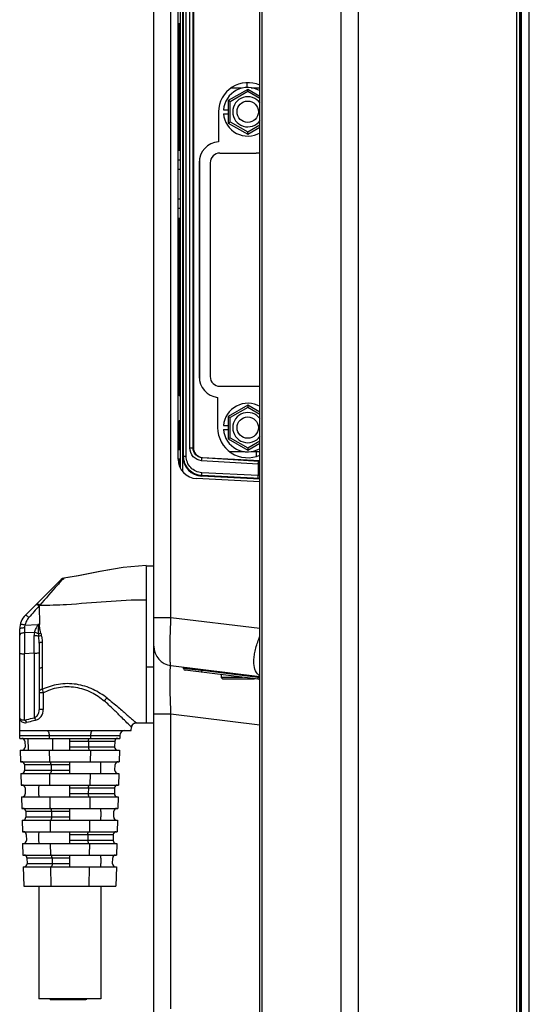
# Model space of a CAD drawing. Extents: x 0 to 2700, y 0 to 2000.
# Drawn here: x 101 to 153, y 715 to 816 of the extents above; entities that cross this region are included whole.
import ezdxf

# ---------------------------------------------------------------- set-up
doc = ezdxf.new("R2010")
doc.units = 0
doc.header["$LTSCALE"] = 148.5
doc.layers.get('0').update_dxf_attribs({"linetype": 'CONTINUOUS'})
doc.layers.add('7_ALL_FEATURES', color=7, linetype='CONTINUOUS')
doc.layers.add('DEF_DRAFT_ENTITY', color=7, linetype='CONTINUOUS')

msp = doc.modelspace()

# ---------------------------------------------------------------- linework, layer by layer
at = {"color": 7, "linetype": 'CONTINUOUS'}
for p, q in [((124.028, 808.768), (122.028, 807.613)), ((122.31, 808.908), (123.388, 808.908)), ((124.028, 808.537), (124.028, 808.768)), ((125.278, 808.046), (124.028, 808.768)), ((124.378, 808.908), (125.278, 808.908)), ((122.028, 807.613), (122.028, 805.304)), ((122.228, 807.498), (122.028, 807.613)), ((124.028, 808.537), (122.228, 807.498)), ((125.278, 807.815), (124.028, 808.537)), ((121.536, 806.658), (122.028, 806.658)), ((122.228, 805.419), (122.228, 807.498)), ((121.536, 806.258), (122.028, 806.258)), ((122.028, 805.304), (122.228, 805.419)), ((122.028, 805.304), (124.028, 804.149)), ((122.228, 805.419), (124.028, 804.38)), ((124.028, 804.38), (125.278, 805.102)), ((124.028, 804.149), (125.278, 804.871)), ((124.028, 804.149), (124.028, 804.38)), ((119.068, 801.652), (119.068, 778.753)), ((121.168, 802.208), (124.903, 802.208)), ((120.168, 801.208), (120.168, 779.208)), ((121.168, 778.208), (124.903, 778.208)), ((124.028, 776.268), (122.028, 775.113)), ((124.028, 776.268), (124.028, 776.037)), ((125.278, 775.546), (124.028, 776.268)), ((124.028, 776.037), (122.228, 774.998)), ((125.278, 775.315), (124.028, 776.037)), ((121.536, 774.158), (122.028, 774.158)), ((122.028, 775.113), (122.028, 772.804)), ((122.028, 775.113), (122.228, 774.998)), ((122.228, 772.919), (122.228, 774.998)), ((121.536, 773.758), (122.028, 773.758)), ((122.228, 772.919), (122.028, 772.804)), ((122.028, 772.804), (124.028, 771.649)), ((122.228, 772.919), (124.028, 771.88)), ((124.028, 771.88), (125.278, 772.602)), ((124.028, 771.649), (125.278, 772.371)), ((122.134, 771.508), (123.706, 771.508)), ((124.028, 771.88), (124.028, 771.649)), ((124.379, 771.508), (125.278, 771.508))]:
    msp.add_line(p, q, dxfattribs=at)
for centre in [(124.028, 806.458), (124.028, 773.958)]:
    msp.add_circle(centre, 1.1, dxfattribs=at)
for centre, radius, start, end in [((124.028, 806.458), 2.5, 59.60857, 175.41143), ((124.028, 806.458), 1.55, 35.3339, 324.60808), ((124.028, 806.458), 2.5, 184.58857, 300.3369), ((121.168, 801.208), 1, 90, 180), ((124.903, 799.208), 3, 82.8133, 90), ((121.168, 779.208), 1, 180, 270), ((124.903, 781.208), 3, 270, 277.1867), ((124.028, 773.958), 2.5, 59.66072, 175.41143), ((124.028, 773.958), 1.55, 35.3339, 324.60808), ((124.028, 773.958), 2.5, 184.58857, 300.40077)]:
    msp.add_arc(centre, radius, start, end, dxfattribs=at)
at = {"layer": '7_ALL_FEATURES', "color": 7, "linetype": 'CONTINUOUS'}
for p, q in [((151.691, 567.508), (151.691, 1131.408)), ((151.989, 567.772), (151.989, 1131.145)), ((152.138, 1129.933), (152.138, 568.984)), ((152.14, 569.021), (152.14, 1129.896)), ((133.622, 574.508), (133.622, 1122.878)), ((135.405, 574.508), (135.405, 1122.878)), ((125.278, 569.508), (125.278, 1117.308)), ((125.495, 569.508), (125.495, 1100.507)), ((114.378, 691.316), (114.378, 1044.401)), ((116.134, 754.427), (116.134, 1041.423)), ((117.078, 908.408), (117.078, 769.843)), ((117.102, 769.798), (117.102, 908.452)), ((117.365, 769.402), (117.365, 908.849)), ((116.878, 770.706), (116.878, 907.543)), ((117.378, 770.963), (117.378, 907.32)), ((117.429, 771.012), (117.429, 907.269)), ((117.693, 771.012), (117.693, 907.269)), ((118.07, 771.861), (118.07, 906.422)), ((118.405, 771.861), (118.405, 906.422)), ((118.432, 906.395), (118.432, 771.887)), ((116.941, 815.532), (116.941, 802.508)), ((116.952, 815.532), (117.078, 815.544)), ((123.978, 808.937), (123.978, 809.446)), ((121.028, 806.458), (121.028, 803.354)), ((116.878, 802.508), (117.078, 802.508)), ((116.878, 801.505), (117.078, 801.501)), ((117.078, 800.515), (116.878, 800.512)), ((119.018, 801.208), (119.018, 779.208)), ((119.018, 800.549), (119.068, 800.55)), ((119.042, 801.467), (119.068, 801.467)), ((116.878, 797.505), (117.078, 797.501)), ((119.018, 797.468), (119.068, 797.467)), ((117.078, 796.515), (116.878, 796.512)), ((119.018, 796.549), (119.068, 796.55)), ((116.878, 795.508), (117.078, 795.508)), ((116.941, 795.508), (116.941, 777.271)), ((119.018, 795.508), (119.068, 795.508)), ((120.928, 777.072), (120.928, 773.958)), ((116.962, 774.658), (116.962, 771.703)), ((117.078, 774.652), (116.962, 774.658)), ((116.878, 771.705), (117.078, 771.701)), ((118.07, 771.861), (118.405, 771.861)), ((118.405, 771.861), (118.432, 771.887)), ((124.904, 771.508), (124.904, 770.988)), ((117.078, 770.715), (116.878, 770.712)), ((116.962, 770.713), (116.962, 770.138)), ((117.378, 770.963), (117.429, 771.012)), ((117.429, 771.012), (117.693, 771.012)), ((125.103, 770.188), (119.284, 770.555)), ((119.336, 770.854), (119.376, 770.892)), ((125.155, 770.486), (119.336, 770.854)), ((119.376, 770.892), (125.278, 770.583)), ((125.103, 770.188), (125.103, 769.026)), ((125.103, 769.026), (119.307, 769.318)), ((125.278, 768.368), (118.773, 768.709)), ((119.277, 768.97), (119.328, 769.018)), ((125.278, 768.668), (119.277, 768.97)), ((125.28, 768.719), (119.328, 769.018)), ((125.28, 769.016), (125.103, 769.026)), ((114.378, 754.427), (116.134, 754.427)), ((116.134, 754.427), (125.278, 753.304)), ((116.134, 749.464), (125.278, 748.342)), ((117.431, 749.175), (117.429, 749.305)), ((125.096, 748.061), (117.606, 748.98)), ((119.33, 748.965), (119.328, 749.072)), ((125.11, 748.256), (119.33, 748.965)), ((121.278, 748.53), (121.278, 748.258)), ((121.428, 748.108), (121.278, 748.258)), ((123.486, 748.258), (121.278, 748.258)), ((121.429, 748.108), (124.708, 748.108)), ((114.378, 744.502), (116.134, 744.502)), ((116.134, 714.145), (116.134, 744.502)), ((116.134, 744.502), (125.278, 743.379))]:
    msp.add_line(p, q, dxfattribs=at)
at = {"layer": '7_ALL_FEATURES', "color": 6, "linetype": 'CONTINUOUS'}
for p, q in [((108.829, 759.155), (106.59, 758.701)), ((108.851, 759.159), (106.619, 758.706)), ((111.204, 759.575), (108.829, 759.155)), ((111.217, 759.577), (108.851, 759.159)), ((113.578, 759.754), (111.204, 759.575)), ((113.578, 759.754), (111.217, 759.577)), ((113.578, 759.748), (113.578, 743.574)), ((113.578, 759.748), (114.378, 759.748)), ((101.164, 754.649), (104.829, 758.314)), ((104.97, 758.413), (104.828, 758.314)), ((104.843, 758.168), (104.837, 758.161)), ((105.035, 758.374), (104.925, 758.256)), ((105.108, 758.456), (104.97, 758.413)), ((105.111, 758.449), (105.035, 758.374)), ((105.11, 758.451), (105.105, 758.449)), ((105.109, 758.451), (105.11, 758.451)), ((106.59, 758.701), (105.11, 758.451)), ((106.619, 758.706), (105.111, 758.449)), ((102.578, 755.603), (102.6, 753.689)), ((100.578, 742.774), (100.578, 753.235)), ((101.074, 753.343), (101.067, 752.836)), ((102.096, 752.888), (101.067, 752.836)), ((101.122, 753.633), (102.425, 753.684)), ((101.067, 752.836), (101.078, 750.679)), ((102.078, 750.754), (102.068, 752.575)), ((102.887, 751.853), (102.879, 749.258)), ((102.578, 751.775), (102.578, 744.92)), ((102.078, 750.754), (101.078, 750.679)), ((101.078, 743.864), (101.078, 750.679)), ((102.078, 750.754), (102.078, 744.097)), ((113.578, 749.322), (114.378, 749.322)), ((103.003, 746.664), (103.006, 744.951)), ((100.599, 741.974), (100.578, 742.774)), ((100.578, 742.774), (112.044, 742.774)), ((112.045, 742.774), (112.082, 743.13)), ((112.117, 743.269), (112.082, 743.13)), ((112.082, 743.13), (112.115, 743.262)), ((112.115, 743.262), (112.194, 743.395)), ((112.194, 743.395), (112.303, 743.494)), ((112.303, 743.494), (112.424, 743.552)), ((112.424, 743.552), (112.543, 743.576)), ((112.543, 743.576), (112.581, 743.577)), ((112.58, 743.578), (112.581, 743.577)), ((112.582, 743.577), (112.58, 743.578)), ((112.581, 743.577), (112.581, 743.578)), ((112.581, 743.577), (113.578, 743.574)), ((113.578, 743.575), (114.378, 743.575)), ((113.578, 743.574), (114.378, 743.574)), ((100.591, 742.287), (110.87, 742.287)), ((100.599, 741.974), (110.862, 741.974)), ((101.399, 741.974), (101.431, 740.774)), ((103.601, 742.287), (103.605, 741.974)), ((103.936, 741.974), (103.949, 740.774)), ((105.73, 740.774), (105.73, 741.974)), ((107.859, 742.287), (107.856, 741.974)), ((110.87, 742.287), (110.862, 741.974)), ((100.63, 740.774), (100.662, 739.574)), ((100.63, 740.774), (110.83, 740.774)), ((101.107, 741.682), (101.123, 741.075)), ((103.618, 740.774), (103.631, 739.574)), ((105.73, 741.682), (110.354, 741.682)), ((110.338, 741.082), (105.73, 741.082)), ((107.645, 741.682), (107.639, 741.082)), ((107.843, 740.774), (107.83, 739.574)), ((110.354, 741.682), (110.338, 741.082)), ((110.83, 740.774), (110.799, 739.574)), ((100.662, 739.574), (110.799, 739.574)), ((101.07, 739.282), (101.085, 738.682)), ((101.07, 739.282), (105.73, 739.282)), ((105.73, 738.682), (101.085, 738.682)), ((103.8, 739.282), (103.806, 738.682)), ((105.73, 738.374), (105.73, 739.574)), ((108.905, 738.374), (108.905, 739.574)), ((110.375, 738.675), (110.391, 739.282)), ((100.693, 738.374), (100.725, 737.174)), ((100.693, 738.374), (110.767, 738.374)), ((103.644, 738.374), (103.657, 737.174)), ((107.817, 738.374), (107.804, 737.174)), ((110.767, 738.374), (110.736, 737.174)), ((100.725, 737.174), (110.736, 737.174)), ((101.132, 736.882), (101.148, 736.282)), ((105.73, 735.974), (105.73, 737.174)), ((105.73, 736.882), (110.328, 736.882)), ((107.635, 736.882), (107.628, 736.282)), ((110.328, 736.882), (110.312, 736.282)), ((100.756, 735.974), (100.787, 734.774)), ((100.756, 735.974), (110.705, 735.974)), ((103.67, 735.974), (103.683, 734.774)), ((110.312, 736.282), (105.73, 736.282)), ((107.791, 735.974), (107.778, 734.774)), ((110.705, 735.974), (110.673, 734.774)), ((100.787, 734.774), (110.673, 734.774)), ((105.73, 733.574), (105.73, 734.774)), ((101.195, 734.482), (101.211, 733.882)), ((101.195, 734.482), (105.73, 734.482)), ((105.73, 733.882), (101.211, 733.882)), ((103.852, 734.482), (103.858, 733.882)), ((110.25, 733.882), (110.265, 734.482)), ((100.819, 733.574), (100.85, 732.374)), ((100.819, 733.574), (110.642, 733.574)), ((103.696, 733.574), (103.709, 732.374)), ((107.765, 733.574), (107.752, 732.374)), ((110.642, 733.574), (110.61, 732.374)), ((100.85, 732.374), (110.61, 732.374)), ((101.258, 732.082), (101.274, 731.482)), ((105.73, 731.174), (105.73, 732.374)), ((105.73, 732.082), (110.203, 732.082)), ((107.583, 732.082), (107.576, 731.482)), ((110.203, 732.082), (110.187, 731.482)), ((100.882, 731.174), (100.913, 729.974)), ((100.882, 731.174), (110.579, 731.174)), ((103.722, 731.174), (103.735, 729.974)), ((110.187, 731.482), (105.73, 731.482)), ((107.739, 731.174), (107.726, 729.974)), ((110.579, 731.174), (110.547, 729.974)), ((100.913, 729.974), (110.547, 729.974)), ((101.321, 729.682), (101.337, 729.082)), ((101.321, 729.682), (105.73, 729.682)), ((103.904, 729.682), (103.91, 729.082)), ((105.73, 728.774), (105.73, 729.974)), ((110.124, 729.082), (110.14, 729.682)), ((100.945, 728.774), (100.997, 726.774)), ((100.945, 728.774), (110.516, 728.774)), ((105.73, 729.082), (101.337, 729.082)), ((103.748, 728.774), (103.77, 726.774)), ((107.713, 728.774), (107.691, 726.774)), ((110.516, 728.774), (110.464, 726.774)), ((100.997, 726.774), (110.464, 726.774)), ((102.555, 726.774), (102.555, 715.174)), ((108.905, 726.774), (108.905, 715.174)), ((108.905, 715.174), (102.556, 715.174)), ((103.718, 715.174), (103.718, 715.074)), ((107.394, 715.074), (103.718, 715.074)), ((105.435, 715.174), (105.435, 715.074)), ((107.395, 715.174), (107.395, 715.074))]:
    msp.add_line(p, q, dxfattribs=at)
at = {"layer": '7_ALL_FEATURES', "color": 7, "linetype": 'CONTINUOUS'}
for centre, radius, start, end in [((124.028, 806.458), 3, 65.31266, 180), ((121.168, 801.208), 2.15, 93.73353, 180), ((121.168, 779.208), 2.15, 180, 263.59083), ((117.178, 777.708), 0.5, 232.9578, 258.45733), ((116.978, 774.956), 0.298, 250.40487, 267.06694), ((124.028, 773.958), 3.1, 180, 293.86037), ((118.878, 770.706), 2, 180, 267), ((123.716, 751.086), 19.152, 85.31498, 85.84712), ((123.549, 745.06), 25.477, 86.10499, 86.386), ((122.835, 744.833), 7.721, 71.54558, 72.47535), ((116.378, 751.449), 2, 180, 263), ((117.631, 749.179), 0.2, 181, 263), ((124.853, 746.076), 2, 77.50225, 83), ((124.844, 746.086), 2.186, 82.21328, 82.99845), ((124.842, 746.072), 2.2, 78.50653, 82.21043), ((125.015, 746.631), 1.857, 81.81853, 85.5179)]:
    msp.add_arc(centre, radius, start, end, dxfattribs=at)
at = {"layer": '7_ALL_FEATURES', "color": 6, "linetype": 'CONTINUOUS'}
for centre, radius, start, end in [((105.149, 757.98), 0.463, 131.83042, 134.98636), ((141.821, 724.026), 50.33, 137.14677, 137.28392), ((380.16, 505.994), 373.305, 138.03717, 138.28122), ((102.578, 753.235), 2, 135, 180), ((105.581, 752.917), 3.09, 183.59243, 188.35641), ((755.856, 748.729), 652.977, 179.953571, 180.151382), ((111.37, 742.274), 0.5, 90, 178.5), ((112.575, 743.079), 0.495, 147.61721, 157.53152), ((112.586, 743.073), 0.508, 135.81356, 147.6451), ((112.572, 743.086), 0.489, 127.88781, 135.76923), ((112.584, 743.07), 0.509, 115.1095, 127.84489), ((112.578, 743.083), 0.495, 109.31541, 115.12842), ((113.593, 964.2), 220.625, 269.73718, 269.99606), ((100.807, 741.674), 0.3, 1.5, 90), ((110.654, 741.674), 0.3, 90, 178.5), ((100.823, 741.074), 0.3, 270, 1.5), ((110.638, 741.074), 0.3, 178.5, 270), ((100.77, 739.274), 0.3, 1.5, 90), ((100.785, 738.674), 0.3, 270, 1.5), ((110.675, 738.674), 0.3, 178.5, 270), ((110.691, 739.274), 0.3, 90, 178.5), ((100.832, 736.874), 0.3, 1.5, 90), ((110.628, 736.874), 0.3, 90, 178.5), ((100.848, 736.274), 0.3, 270, 1.5), ((110.612, 736.274), 0.3, 178.5, 270), ((100.895, 734.474), 0.3, 1.5, 90), ((110.565, 734.474), 0.3, 90, 178.5), ((100.911, 733.874), 0.3, 270, 1.5), ((110.55, 733.874), 0.3, 178.5, 270), ((100.958, 732.074), 0.3, 1.5, 90), ((110.502, 732.074), 0.3, 90, 178.5), ((100.974, 731.474), 0.3, 270, 1.5), ((110.487, 731.474), 0.3, 178.5, 270), ((101.021, 729.674), 0.3, 1.5, 90), ((110.44, 729.674), 0.3, 90, 178.5), ((101.037, 729.074), 0.3, 270, 1.5), ((110.424, 729.074), 0.3, 178.5, 270)]:
    msp.add_arc(centre, radius, start, end, dxfattribs=at)
at = {"layer": '7_ALL_FEATURES', "color": 7, "linetype": 'CONTINUOUS'}
for centre, major_axis, ratio, start_param, end_param in [((116.978, 815.232), (0, 0.301), 0.9952746, 0.0872665, 0.3411233), ((119.436, 771.894), (-0.731, -0.693), 0.9928048, -0.7556133, 0.7556133), ((119.383, 770.968), (1.838, 0.802), 0.9968312, 2.7311947, 4.2493421)]:
    msp.add_ellipse(centre, major_axis=major_axis, ratio=ratio, start_param=start_param, end_param=end_param, dxfattribs=at)
for points, knots in [([(119.284, 770.555), (118.966, 770.575), (118.321, 770.876), (118.07, 771.54), (118.07, 771.861)], [0, 0, 0, 0, 0.4986601, 1, 1, 1, 1]), ([(119.336, 770.854), (119.091, 770.869), (118.596, 771.103), (118.405, 771.614), (118.405, 771.861)], [0, 0, 0, 0, 0.4984072, 1, 1, 1, 1]), ([(119.328, 769.018), (119.077, 769.031), (118.575, 769.153), (117.946, 769.601), (117.527, 770.25), (117.429, 770.76), (117.429, 771.012)], [0, 0, 0, 0, 0.249441, 0.4992039, 0.7494277, 1, 1, 1, 1]), ([(119.307, 769.318), (118.888, 769.339), (118.033, 769.718), (117.693, 770.591), (117.693, 771.012)], [0, 0, 0, 0, 0.4989254, 1, 1, 1, 1]), ([(119.284, 770.555), (119.286, 770.592), (119.292, 770.659), (119.303, 770.751), (119.318, 770.811), (119.327, 770.848), (119.336, 770.854)], [0, 0, 0, 0, 0.35871, 0.6700127, 0.8924798, 1, 1, 1, 1]), ([(125.103, 770.188), (125.105, 770.224), (125.111, 770.291), (125.122, 770.383), (125.137, 770.443), (125.146, 770.48), (125.155, 770.486)], [0, 0, 0, 0, 0.3587099, 0.6700126, 0.8924797, 1, 1, 1, 1]), ([(119.328, 769.018), (119.319, 769.02), (119.313, 769.061), (119.305, 769.116), (119.303, 769.211), (119.305, 769.28), (119.307, 769.318)], [0, 0, 0, 0, 0.0916285, 0.3091088, 0.6270246, 1, 1, 1, 1]), ([(125.124, 768.727), (125.114, 768.729), (125.108, 768.77), (125.1, 768.824), (125.099, 768.92), (125.101, 768.989), (125.103, 769.026)], [0, 0, 0, 0, 0.0916285, 0.3091087, 0.6270245, 1, 1, 1, 1]), ([(116.134, 749.464), (116.123, 749.466), (116.104, 749.507), (116.089, 749.576), (116.072, 749.7), (116.053, 749.946), (116.039, 750.361), (116.034, 750.97), (116.041, 751.712), (116.06, 752.557), (116.091, 753.474), (116.119, 754.105), (116.134, 754.427)], [0, 0, 0, 0, 0.0069296, 0.0222021, 0.0465098, 0.0797967, 0.1721975, 0.2961536, 0.4470248, 0.6190792, 0.8057638, 1, 1, 1, 1]), ([(125.16, 748.483), (124.77, 748.78), (124.623, 749.568), (124.686, 750.407), (124.822, 751.199), (125.008, 751.794), (125.16, 752.196)], [0, 0, 0, 0, 0.3806954, 0.5164495, 0.6666859, 1, 1, 1, 1]), ([(116.134, 744.502), (116.119, 744.825), (116.092, 745.461), (116.061, 746.384), (116.041, 747.236), (116.034, 747.981), (116.038, 748.59), (116.054, 749.003), (116.072, 749.245), (116.09, 749.363), (116.102, 749.428), (116.124, 749.465), (116.134, 749.464)], [0, 0, 0, 0, 0.1952207, 0.3832472, 0.5566634, 0.7084528, 0.8324796, 0.9239349, 0.9564043, 0.9797264, 0.9939276, 1, 1, 1, 1]), ([(119.33, 748.965), (119.205, 748.979), (118.961, 749.006), (118.608, 749.044), (118.284, 749.08), (118.001, 749.111), (117.795, 749.134), (117.659, 749.149), (117.58, 749.157), (117.519, 749.166), (117.47, 749.168), (117.45, 749.177), (117.431, 749.172), (117.431, 749.175)], [0, 0, 0, 0, 0.1969843, 0.3851533, 0.5578291, 0.7087811, 0.8324802, 0.8826325, 0.9243403, 0.9571906, 0.9808891, 0.9951964, 1, 1, 1, 1]), ([(119.316, 748.77), (119.311, 748.771), (119.318, 748.8), (119.314, 748.832), (119.322, 748.896), (119.327, 748.941), (119.33, 748.965)], [0, 0, 0, 0, 0.0778199, 0.2935506, 0.6167641, 1, 1, 1, 1]), ([(125.096, 748.061), (125.091, 748.061), (125.098, 748.091), (125.094, 748.122), (125.103, 748.186), (125.107, 748.231), (125.11, 748.256)], [0, 0, 0, 0, 0.07782, 0.2935508, 0.6167643, 1, 1, 1, 1]), ([(125.281, 748.393), (125.272, 748.399), (125.232, 748.429), (125.192, 748.459), (125.16, 748.483)], [0, 0, 0, 0, 0.2116128, 1, 1, 1, 1])]:
    msp.add_open_spline(points, degree=3, knots=knots, dxfattribs=at)
at = {"layer": '7_ALL_FEATURES', "color": 6, "linetype": 'CONTINUOUS'}
for points, knots in [([(104.837, 758.161), (104.709, 758.023), (103.967, 757.205), (103.244, 756.369), (102.644, 755.677)], [0, 0, 0, 0, 0.1703675, 1, 1, 1, 1]), ([(102.644, 755.677), (103.559, 755.678), (107.207, 755.825), (110.843, 756.251), (113.578, 756.251)], [0, 0, 0, 0, 0.2506768, 1, 1, 1, 1]), ([(102.429, 755.695), (102.407, 755.705), (102.346, 755.732), (102.257, 755.742), (102.225, 755.71)], [0, 0, 0, 0, 0.3468334, 1, 1, 1, 1]), ([(102.642, 755.677), (102.577, 755.725), (102.478, 755.794), (102.324, 755.809), (102.291, 755.776)], [0, 0, 0, 0, 0.6357149, 1, 1, 1, 1]), ([(101.517, 754.419), (101.469, 754.365), (101.288, 754.131), (101.17, 753.85), (101.122, 753.633)], [0, 0, 0, 0, 0.2457136, 1, 1, 1, 1]), ([(101.517, 754.419), (101.479, 754.455), (101.406, 754.521), (101.298, 754.6), (101.227, 754.645), (101.173, 754.659), (101.164, 754.649)], [0, 0, 0, 0, 0.3677773, 0.6903767, 0.9054586, 1, 1, 1, 1]), ([(101.074, 753.343), (100.956, 753.343), (100.794, 753.329), (100.634, 753.292), (100.578, 753.252), (100.578, 753.235)], [0, 0, 0, 0, 0.6759964, 0.8988005, 1, 1, 1, 1]), ([(101.122, 753.633), (101.063, 753.647), (100.951, 753.674), (100.815, 753.701), (100.726, 753.716), (100.678, 753.721), (100.654, 753.722), (100.638, 753.72), (100.637, 753.717)], [0, 0, 0, 0, 0.3668666, 0.7030037, 0.8315634, 0.9244413, 0.9789178, 1, 1, 1, 1]), ([(102.096, 752.888), (102.113, 752.955), (102.169, 753.085), (102.269, 753.273), (102.346, 753.439), (102.403, 753.573), (102.428, 753.647), (102.425, 753.684)], [0, 0, 0, 0, 0.2389025, 0.4878995, 0.7406002, 0.8709892, 1, 1, 1, 1]), ([(102.498, 752.724), (102.472, 752.744), (102.349, 752.824), (102.207, 752.87), (102.096, 752.888)], [0, 0, 0, 0, 0.2264676, 1, 1, 1, 1]), ([(102.74, 752.792), (102.715, 752.903), (102.67, 753.126), (102.638, 753.429), (102.598, 753.614), (102.583, 753.688)], [0, 0, 0, 0, 0.374851, 0.7500953, 1, 1, 1, 1]), ([(101.067, 752.836), (101.006, 752.835), (100.886, 752.823), (100.709, 752.776), (100.578, 752.674), (100.578, 752.602)], [0, 0, 0, 0, 0.317574, 0.6205826, 1, 1, 1, 1]), ([(102.068, 752.575), (102.158, 752.576), (102.315, 752.561), (102.47, 752.51), (102.524, 752.468)], [0, 0, 0, 0, 0.5684273, 1, 1, 1, 1]), ([(102.74, 752.792), (102.717, 752.787), (102.636, 752.766), (102.555, 752.744), (102.498, 752.724)], [0, 0, 0, 0, 0.2808578, 1, 1, 1, 1]), ([(102.801, 752.559), (102.773, 752.552), (102.679, 752.527), (102.584, 752.501), (102.524, 752.468)], [0, 0, 0, 0, 0.3000183, 1, 1, 1, 1]), ([(102.578, 751.775), (102.578, 751.835), (102.574, 752.066), (102.554, 752.299), (102.524, 752.468)], [0, 0, 0, 0, 0.2560195, 1, 1, 1, 1]), ([(102.887, 751.853), (102.814, 751.854), (102.714, 751.845), (102.611, 751.817), (102.578, 751.787), (102.578, 751.775)], [0, 0, 0, 0, 0.6640405, 0.8893005, 1, 1, 1, 1]), ([(102.801, 752.559), (102.817, 752.501), (102.869, 752.269), (102.887, 752.031), (102.887, 751.853)], [0, 0, 0, 0, 0.2536701, 1, 1, 1, 1]), ([(100.578, 750.735), (100.578, 750.722), (100.648, 750.707), (100.737, 750.691), (100.901, 750.681), (101.017, 750.679), (101.078, 750.679)], [0, 0, 0, 0, 0.080403, 0.302866, 0.637537, 1, 1, 1, 1]), ([(102.078, 750.754), (102.139, 750.754), (102.255, 750.757), (102.42, 750.765), (102.507, 750.781), (102.578, 750.793), (102.578, 750.806)], [0, 0, 0, 0, 0.3633171, 0.6986403, 0.9211161, 1, 1, 1, 1]), ([(102.879, 749.258), (102.805, 749.259), (102.67, 749.233), (102.578, 749.111), (102.578, 749.054)], [0, 0, 0, 0, 0.5659241, 1, 1, 1, 1]), ([(102.881, 747.004), (102.807, 747.005), (102.669, 746.978), (102.578, 746.852), (102.578, 746.794)], [0, 0, 0, 0, 0.5614949, 1, 1, 1, 1]), ([(109.559, 746.127), (109.112, 746.467), (108.123, 747.094), (106.405, 747.635), (104.574, 747.629), (103.408, 747.261), (102.881, 747.004)], [0, 0, 0, 0, 0.2373473, 0.4914703, 0.7516009, 1, 1, 1, 1]), ([(102.881, 747.004), (102.892, 746.981), (102.942, 746.871), (102.979, 746.756), (103.003, 746.664)], [0, 0, 0, 0, 0.2153847, 1, 1, 1, 1]), ([(103.003, 746.664), (103.489, 746.932), (104.582, 747.317), (106.324, 747.348), (107.944, 746.793), (108.872, 746.175), (109.277, 745.829)], [0, 0, 0, 0, 0.2474638, 0.5077195, 0.7622336, 1, 1, 1, 1]), ([(103.003, 746.664), (102.958, 746.667), (102.864, 746.668), (102.724, 746.666), (102.646, 746.652), (102.578, 746.645), (102.578, 746.633)], [0, 0, 0, 0, 0.3168257, 0.6683183, 0.9168791, 1, 1, 1, 1]), ([(109.559, 746.127), (109.532, 746.11), (109.422, 746.028), (109.331, 745.92), (109.277, 745.829)], [0, 0, 0, 0, 0.2325668, 1, 1, 1, 1]), ([(111.984, 743.216), (111.647, 743.545), (111.051, 744.135), (110.169, 745.027), (109.586, 745.551), (109.277, 745.829)], [0, 0, 0, 0, 0.3755274, 0.6682463, 1, 1, 1, 1]), ([(109.559, 746.127), (109.947, 745.825), (110.494, 745.367), (111.182, 744.774), (111.62, 744.392), (111.989, 744.071), (112.246, 743.847), (112.408, 743.711), (112.49, 743.64), (112.547, 743.603), (112.572, 743.579), (112.581, 743.577)], [0, 0, 0, 0, 0.3733689, 0.540518, 0.6889643, 0.8142567, 0.9112247, 0.9475647, 0.9750583, 0.9929227, 1, 1, 1, 1]), ([(102.078, 744.097), (102.222, 744.153), (102.485, 744.399), (102.578, 744.74), (102.578, 744.92)], [0, 0, 0, 0, 0.4615486, 1, 1, 1, 1]), ([(102.244, 743.845), (102.461, 743.899), (102.864, 744.224), (103.005, 744.704), (103.006, 744.951)], [0, 0, 0, 0, 0.4743868, 1, 1, 1, 1]), ([(103.006, 744.951), (102.961, 744.954), (102.867, 744.956), (102.725, 744.953), (102.647, 744.939), (102.578, 744.932), (102.578, 744.92)], [0, 0, 0, 0, 0.3153379, 0.6673745, 0.9167886, 1, 1, 1, 1]), ([(100.624, 744.026), (100.617, 744.04), (100.589, 744.106), (100.578, 744.178), (100.578, 744.233)], [0, 0, 0, 0, 0.2326465, 1, 1, 1, 1]), ([(100.578, 743.972), (100.635, 743.829), (100.848, 743.582), (101.16, 743.573), (101.29, 743.603)], [0, 0, 0, 0, 0.5367417, 1, 1, 1, 1]), ([(101.078, 743.864), (101.003, 743.837), (100.818, 743.813), (100.665, 743.942), (100.624, 744.026)], [0, 0, 0, 0, 0.4625438, 1, 1, 1, 1]), ([(101.078, 743.864), (101.156, 743.882), (101.49, 743.958), (101.823, 744.038), (102.078, 744.097)], [0, 0, 0, 0, 0.2346358, 1, 1, 1, 1]), ([(101.29, 743.603), (101.284, 743.634), (101.252, 743.743), (101.16, 743.847), (101.078, 743.864)], [0, 0, 0, 0, 0.2750169, 1, 1, 1, 1]), ([(102.244, 743.845), (102.16, 743.824), (101.842, 743.743), (101.524, 743.66), (101.29, 743.603)], [0, 0, 0, 0, 0.2653092, 1, 1, 1, 1]), ([(102.244, 743.845), (102.238, 743.873), (102.208, 743.969), (102.145, 744.068), (102.078, 744.097)], [0, 0, 0, 0, 0.2838531, 1, 1, 1, 1]), ([(103.394, 742.774), (103.46, 742.774), (103.546, 742.645), (103.588, 742.475), (103.601, 742.352), (103.601, 742.287)], [0, 0, 0, 0, 0.3525484, 0.6492549, 1, 1, 1, 1]), ([(108.066, 742.774), (108.001, 742.774), (107.915, 742.645), (107.872, 742.475), (107.86, 742.352), (107.859, 742.287)], [0, 0, 0, 0, 0.3525465, 0.6492513, 1, 1, 1, 1]), ([(112.057, 743.146), (112.052, 743.15), (112.028, 743.173), (112.003, 743.197), (111.984, 743.216)], [0, 0, 0, 0, 0.1857969, 1, 1, 1, 1]), ([(112.082, 743.13), (112.082, 743.124), (112.066, 743.138), (112.061, 743.142), (112.057, 743.146)], [0, 0, 0, 0, 0.5263741, 1, 1, 1, 1]), ([(107.645, 741.682), (107.646, 741.701), (107.649, 741.77), (107.662, 741.839), (107.681, 741.885)], [0, 0, 0, 0, 0.274533, 1, 1, 1, 1]), ([(107.681, 741.885), (107.687, 741.898), (107.704, 741.936), (107.741, 741.974), (107.77, 741.974)], [0, 0, 0, 0, 0.3333936, 1, 1, 1, 1]), ([(107.639, 741.082), (107.639, 741.007), (107.644, 740.899), (107.722, 740.774), (107.763, 740.774)], [0, 0, 0, 0, 0.6467677, 1, 1, 1, 1]), ([(103.8, 739.282), (103.799, 739.354), (103.792, 739.457), (103.715, 739.574), (103.676, 739.574)], [0, 0, 0, 0, 0.646381, 1, 1, 1, 1]), ([(103.807, 738.682), (103.808, 738.607), (103.801, 738.499), (103.723, 738.374), (103.682, 738.374)], [0, 0, 0, 0, 0.6469308, 1, 1, 1, 1]), ([(102.555, 736.574), (102.555, 736.651), (102.554, 736.791), (102.56, 736.983), (102.562, 737.097), (102.593, 737.174), (102.612, 737.174)], [0, 0, 0, 0, 0.3756235, 0.6936706, 0.9067814, 1, 1, 1, 1]), ([(107.635, 736.882), (107.636, 736.954), (107.643, 737.057), (107.72, 737.174), (107.759, 737.174)], [0, 0, 0, 0, 0.6463778, 1, 1, 1, 1]), ([(102.612, 735.974), (102.593, 735.974), (102.562, 736.051), (102.56, 736.166), (102.554, 736.357), (102.555, 736.497), (102.555, 736.574)], [0, 0, 0, 0, 0.093203, 0.3063167, 0.6243658, 1, 1, 1, 1]), ([(107.629, 736.282), (107.628, 736.207), (107.633, 736.099), (107.712, 735.974), (107.753, 735.974)], [0, 0, 0, 0, 0.6467677, 1, 1, 1, 1]), ([(103.852, 734.482), (103.851, 734.554), (103.844, 734.657), (103.767, 734.774), (103.728, 734.774)], [0, 0, 0, 0, 0.646381, 1, 1, 1, 1]), ([(108.848, 734.774), (108.867, 734.774), (108.898, 734.697), (108.9, 734.583), (108.907, 734.391), (108.905, 734.251), (108.905, 734.174)], [0, 0, 0, 0, 0.093203, 0.3063167, 0.6243658, 1, 1, 1, 1]), ([(103.859, 733.882), (103.86, 733.807), (103.853, 733.699), (103.775, 733.574), (103.734, 733.574)], [0, 0, 0, 0, 0.6469308, 1, 1, 1, 1]), ([(108.905, 734.174), (108.905, 734.097), (108.907, 733.957), (108.9, 733.766), (108.898, 733.651), (108.867, 733.574), (108.848, 733.574)], [0, 0, 0, 0, 0.3756235, 0.6936706, 0.9067814, 1, 1, 1, 1]), ([(102.555, 731.774), (102.555, 731.851), (102.554, 731.991), (102.56, 732.183), (102.562, 732.297), (102.593, 732.374), (102.612, 732.374)], [0, 0, 0, 0, 0.3756235, 0.6936706, 0.9067814, 1, 1, 1, 1]), ([(102.612, 731.174), (102.593, 731.174), (102.562, 731.251), (102.56, 731.366), (102.554, 731.557), (102.555, 731.697), (102.555, 731.774)], [0, 0, 0, 0, 0.093203, 0.3063167, 0.6243658, 1, 1, 1, 1]), ([(107.583, 732.082), (107.584, 732.154), (107.591, 732.257), (107.668, 732.374), (107.707, 732.374)], [0, 0, 0, 0, 0.6463778, 1, 1, 1, 1]), ([(107.577, 731.482), (107.576, 731.407), (107.581, 731.299), (107.66, 731.174), (107.7, 731.174)], [0, 0, 0, 0, 0.6467677, 1, 1, 1, 1]), ([(103.904, 729.682), (103.903, 729.754), (103.896, 729.857), (103.819, 729.974), (103.78, 729.974)], [0, 0, 0, 0, 0.646381, 1, 1, 1, 1]), ([(108.848, 729.974), (108.867, 729.974), (108.898, 729.897), (108.9, 729.783), (108.907, 729.591), (108.905, 729.451), (108.905, 729.374)], [0, 0, 0, 0, 0.093203, 0.3063167, 0.6243658, 1, 1, 1, 1]), ([(103.911, 729.082), (103.912, 729.007), (103.905, 728.899), (103.827, 728.774), (103.786, 728.774)], [0, 0, 0, 0, 0.6469308, 1, 1, 1, 1]), ([(108.905, 729.374), (108.905, 729.297), (108.907, 729.157), (108.9, 728.966), (108.898, 728.851), (108.867, 728.774), (108.848, 728.774)], [0, 0, 0, 0, 0.3756235, 0.6936706, 0.9067814, 1, 1, 1, 1])]:
    msp.add_open_spline(points, degree=3, knots=knots, dxfattribs=at)
for points in [[(105.035, 758.374), (104.93, 758.361), (104.825, 758.31), (104.751, 758.236)], [(102.577, 755.603), (102.531, 755.638), (102.482, 755.669), (102.429, 755.695)], [(102.642, 755.676), (102.619, 755.653), (102.6, 755.627), (102.578, 755.602)], [(101.122, 753.633), (101.092, 753.54), (101.075, 753.441), (101.074, 753.343)], [(102.096, 752.888), (102.086, 752.784), (102.077, 752.679), (102.068, 752.575)], [(102.544, 753.688), (102.504, 753.688), (102.465, 753.686), (102.425, 753.684)], [(102.497, 752.724), (102.49, 753.045), (102.547, 753.366), (102.544, 753.688)], [(102.74, 752.792), (102.761, 752.715), (102.78, 752.637), (102.801, 752.559)], [(112.582, 743.578), (112.525, 743.578), (112.468, 743.568), (112.415, 743.55)]]:
    msp.add_open_spline(points, degree=3, dxfattribs=at)
at = {"layer": '7_ALL_FEATURES', "color": 7, "linetype": 'CONTINUOUS'}
msp.add_open_spline([(125.16, 752.196), (125.208, 752.324), (125.25, 752.455), (125.281, 752.588)], degree=3, dxfattribs=at)
at = {"layer": 'DEF_DRAFT_ENTITY', "color": 7, "linetype": 'CONTINUOUS'}
msp.add_line((152.978, 571.5), (152.978, 1127.416), dxfattribs=at)

doc.saveas('drawing.dxf')
